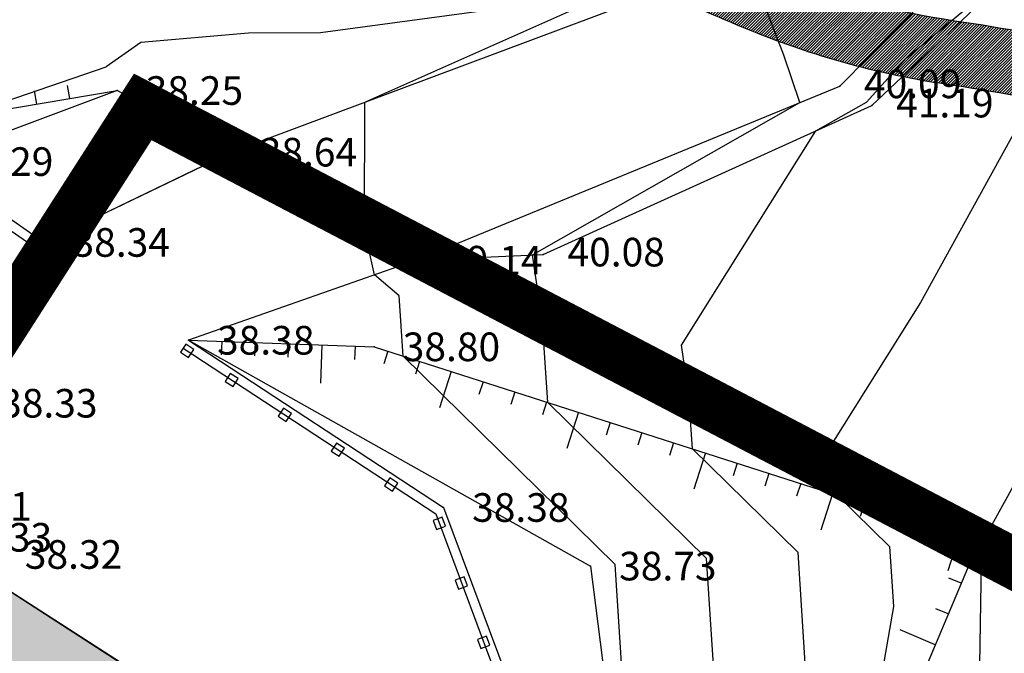
# Model space of a CAD drawing. Units: millimetres. Extents: x 552518 to 553826, y 4792642 to 4794260.
# Drawn here: x 552621 to 552636, y 4793828 to 4793838 of the extents above; entities that cross this region are included whole.
import ezdxf

# ---------------------------------------------------------------- set-up
doc = ezdxf.new("R2010")
doc.units = ezdxf.units.MM
doc.linetypes.add('Contorno$0$DASHED', pattern=[19.049999999999997, 12.7, -6.35])
doc.linetypes.add('TopoComplem$0$DASHED', pattern=[19.049999999999997, 12.7, -6.35])
for name, color, linetype in [('Contorno$0$0_S-VIV', 254, 'Continuous'), ('Contorno$0$0U_CN1', 253, 'Continuous'), ('Contorno$0$0U_CN5', 250, 'Continuous'), ('Contorno$0$0U_LIMITE_ELIZBU', 7, 'Continuous'), ('Contorno$0$0U_ORDENACION', 252, 'Continuous'), ('Contorno$0$0U_PLANIMETRIA', 6, 'Continuous'), ('Contorno$0$0U_PTOS_COTAS', 2, 'Continuous'), ('Contorno$0$0U_PTOS_PUNTO', 2, 'Continuous'), ('Contorno$0$0U_VIV EXIT', 3, 'Continuous'), ('Ordenacion-modif$0$0U_ACERA_ELIZBU', 6, 'Continuous'), ('Ordenacion-modif$0$0U_ORDEN_ELIZBU', 250, 'Continuous'), ('Servicios$0$0_drenaje-elizb', 150, 'Continuous'), ('TopoComplem$0$0U_CN1', 253, 'Continuous'), ('TopoComplem$0$0U_CN5', 250, 'Continuous'), ('TopoComplem$0$0U_ORDENACION', 251, 'Continuous'), ('TopoComplem$0$0U_PTOS_COTAS', 2, 'Continuous'), ('TopoComplem$0$0U_PTOS_PUNTO', 2, 'Continuous')]:
    doc.layers.add(name, color=color, linetype=linetype)
doc.styles.add('Contorno$0$Standard', font='txt')
doc.styles.add('TopoComplem$0$Standard', font='txt')

# ---------------------------------------------------------------- blocks, each defined once
blk = doc.blocks.new('Ordenacion-modif')
at = {"layer": 'Ordenacion-modif$0$0U_ACERA_ELIZBU'}
blk.add_lwpolyline([(552659.9100134708, 4793962.666516922, 0.08256676566612313), (552641.7465129582, 4793932.439240049, 0.05672153738208574), (552622.6414306411, 4793861.47838916, -0.09383389542925494), (552606.1742861291, 4793814.447697466, -0.1018144962712132)], format="xyb", dxfattribs=at)
at = {"layer": 'Ordenacion-modif$0$0U_ORDEN_ELIZBU'}
blk.add_lwpolyline([(552659.261052838, 4793958.73683064, 0.07386695735096573), (552643.6065599953, 4793931.704240035, 0.05672153738200821), (552624.6190694666, 4793861.180153221, -0.1018144962704588), (552605.6973227456, 4793809.76019176, -0.1018144962704588)], format="xyb", dxfattribs=at)
blk = doc.blocks.new('Servicios')
at = {"layer": 'Servicios$0$0_drenaje-elizb', "ltscale": 0.01}
h = blk.add_hatch(dxfattribs=at)
h.set_pattern_fill('ANSI31', color=10, scale=0.01, style=0)
h.set_pattern_definition([(45, (-163.0268866368569, -175.403627384454), (-0.02245064030267288, 0.02245064030267288), [])])
edge = h.paths.add_edge_path()
edge.add_arc((552655.5482137178, 4793935.864782608), 100.9019925797319, 232.1491887809973, 236.1972998283229)
edge.add_arc((552620.0010452674, 4793882.770469343), 37.00670882656672, 236.1972998993982, 242.913065758147)
edge.add_arc((552838.9819131647, 4794310.937347355), 517.921977799828, 242.9130657582023, 243.8826022151252)
edge.add_arc((552617.4755256226, 4793859.133853624), 14.74062215348721, 243.88260191736, 249.7292285681252)
edge.add_arc((552625.2466695365, 4793880.174966961), 37.17093932045442, 249.7292285615959, 256.9618009513463)
edge.add_arc((552610.3214962701, 4793815.723015162), 28.98656129534413, 68.8947991489913, 76.96180019380648, ccw=False)
edge.add_arc((552571.0104578516, 4793713.873605197), 138.1591771462901, 67.92308275769989, 68.8947991738093, ccw=False)
edge.add_arc((552546.1650892147, 4793652.616056405), 204.2634858314427, 67.12345837159722, 67.92308256675142, ccw=False)
edge.add_arc((552610.1026268613, 4793804.150458669), 39.79256502807804, 61.11058029449299, 67.12345836677139, ccw=False)
edge.add_arc((552643.5070805558, 4793864.688942833), 29.35051554725057, 241.1105815112788, 248.2177593677848)
edge.add_arc((552637.4543899276, 4793849.54252285), 13.03950386331748, 248.2177594083068, 261.6392760069142)
edge.add_arc((552631.0308853581, 4793805.835335948), 31.13718227130424, 73.20122770520351, 81.63927592981071, ccw=False)
edge.add_arc((552632.1087669535, 4793809.405728536), 27.40763377757838, 68.63061828408769, 73.20122769810388, ccw=False)
edge.add_arc((552585.7980000905, 4793691.048443052), 154.5026146167698, 66.69164517824481, 68.63061777921149, ccw=False)
edge.add_arc((552642.7642475412, 4793823.269514463), 10.53190553445618, 51.27111623442261, 66.69164519485878, ccw=False)
edge.add_arc((552629.3788649705, 4793806.579076024), 31.92674607733004, 42.29464708784218, 51.27111621896091, ccw=False)
edge.add_line((552652.9948864803, 4793828.063969394), (552653.7345804488, 4793828.736912804))
edge.add_arc((552629.3788649692, 4793806.579076024), 32.92674607806713, 42.29464708597052, 51.27111621732703)
edge.add_arc((552642.7642475398, 4793823.269514462), 11.53190553600545, 51.27111623086055, 66.69164518954648)
edge.add_arc((552585.7980000046, 4793691.048442813), 155.5026148706571, 66.69164518411736, 68.63061778510611)
edge.add_arc((552632.1087669509, 4793809.405728536), 28.40763377819642, 68.6306182792373, 73.20122769338512)
edge.add_arc((552631.0308853579, 4793805.835335941), 32.13718227750823, 73.2012277081444, 81.63927593271642)
edge.add_arc((552637.4543899293, 4793849.54252285), 12.03950386384491, 248.2177594018941, 261.63927600075505, ccw=False)
edge.add_arc((552643.507080477, 4793864.688942675), 28.35051537088074, 241.11058153953928, 248.2177593960817, ccw=False)
edge.add_arc((552610.102626853, 4793804.150458669), 40.79256503179465, 61.11058028400326, 67.12345835633097)
edge.add_arc((552546.1650891536, 4793652.616056187), 205.2634860564982, 67.12345837955432, 67.9230825747225)
edge.add_arc((552571.010457843, 4793713.87360518), 139.1591771660534, 67.9230827571314, 68.8947991730638)
edge.add_arc((552610.3214962444, 4793815.723015075), 29.98656138643974, 68.89479916391166, 76.96180020879501)
edge.add_arc((552625.246669542, 4793880.174966962), 36.17093932261951, 249.7292285536259, 256.9618009431551, ccw=False)
edge.add_arc((552617.4755256396, 4793859.133853677), 13.7406222085279, 243.88260192919398, 249.7292285783392, ccw=False)
edge.add_arc((552838.9819131638, 4794310.937347356), 516.9219778001644, 242.9130657583353, 243.8826022152553, ccw=False)
edge.add_arc((552620.0010452607, 4793882.770469333), 36.00670881432854, 236.19729990122852, 242.9130657602039, ccw=False)
edge.add_arc((552655.548213719, 4793935.864782607), 99.90199257971383, 232.1491887800757, 236.1972998274146, ccw=False)
edge.add_line((552594.2475977857, 4793856.981054199), (552593.6339902454, 4793856.191443037))
at = {"layer": 'Servicios$0$0_drenaje-elizb', "color": 10, "ltscale": 0.01}
for points in [[(552612.3685315831, 4793845.306180162, 0.0315685309042105), (552616.8608827279, 4793843.962299156, -0.03521347620270325), (552620.7590205288, 4793842.765182662, -0.004239938121164857), (552622.9377174794, 4793841.902968772, -0.003489032903655833), (552625.5718576089, 4793840.813125397, -0.02624215137269734), (552629.3272391655, 4793838.990988419, 0.03102085818031767), (552632.6156905196, 4793837.434027937, 0.05862945347963789), (552635.5583827926, 4793836.641599706, -0.03683457632117455), (552640.0298823839, 4793835.643760467, -0.01994569014456256), (552642.0955382249, 4793834.929105837, -0.00846056586194926), (552646.9315058689, 4793832.941897428, -0.06738647292047814), (552649.3533868444, 4793831.485613137, -0.03918727614026743), (552652.9948864803, 4793828.063969394)], [(552649.9790228495, 4793832.26572825, 0.06738647291121183), (552647.3271852942, 4793833.860286121, 0.008460565862032714), (552642.4599174103, 4793835.860356506, 0.01994569014557934), (552640.3188936678, 4793836.601086157, 0.03683457632103969), (552635.7037876454, 4793837.630971946, -0.05862945348098596), (552632.986770544, 4793838.362628829, -0.03102085818107303), (552629.8103598765, 4793839.866542174, 0.02624215137345538), (552625.9606043694, 4793841.734470043, 0.003489032903701917), (552623.3135684414, 4793842.829648897, 0.004239938120378899), (552621.1191020212, 4793843.698103515, 0.0352134762027908), (552617.086483344, 4793844.93651903, -0.03156853090329485), (552612.71498874, 4793846.244245959, -0.02551625683081696)]]:
    blk.add_lwpolyline(points, format="xyb", dxfattribs=at)
blk.add_blockref('Ordenacion-modif', (0, 0))
blk = doc.blocks.new('Contorno$0$DON')
at = {"layer": 'Contorno$0$0U_ORDENACION', "const_width": 0.07499999999999998}
blk.add_lwpolyline([(-0.03750000055879354, 4.656612873077393e-10, 1), (0.03749999962747097, 9.313225746154785e-10, 1)], format="xyb", close=True, dxfattribs=at)
blk = doc.blocks.new('Contorno')
at = {"layer": 'Contorno$0$0_S-VIV'}
h = blk.add_hatch(color=256, dxfattribs=at)
h.paths.add_polyline_path([(552612.4809998998, 4794071.380999924), (552620.9591652001, 4794081.214092714), (552611.9058222561, 4794092.439962961), (552563.7114737557, 4794067.843884128), (552562.7580000003, 4794068.954), (552525.3380000002, 4794049.777), (552520.934, 4794016.284999999), (552542.58, 4794012.930000001), (552541.915, 4794008.168000001), (552537.0970000013, 4794010.902), (552522.6860000008, 4794011.840000001), (552520.626, 4794009.992000001), (552519.3390000002, 4793984.526000001), (552534.1350000039, 4793983.193000002), (552540.1652125949, 4793982.974856304), (552548.3410000001, 4793982.791000001), (552548.9110000001, 4793988.788), (552554.2390000004, 4794004.044000002), (552568.3965344336, 4794021.07206341), (552569.3130000004, 4794020.299), (552576.9949999996, 4794029.405999999), (552576.5019855127, 4794029.82187101)])
h.paths.add_polyline_path([(552565.6629999994, 4794038.841999997), (552550.2389999996, 4794020.859999999), (552548.79, 4794022.112999999), (552549.3160000002, 4794022.918000001), (552536.6859999999, 4794026.433999999), (552537.2420000003, 4794028.956), (552531.0415147566, 4794029.882220747), (552531.518, 4794033.072), (552538.1260553843, 4794032.084896932), (552538.424020679, 4794034.079593573), (552554.1430000004, 4794029.891), (552563.0620000003, 4794040.245999999), (552552.1770000003, 4794049.482999999), (552557.286169425, 4794054.608052853), (552559.2815830383, 4794052.185362034), (552557.6190000004, 4794050.816), (552559.3634457006, 4794048.698016766), (552558.2270000001, 4794047.762), (552560.2229147425, 4794043.352197017)], flags=16)
h.paths.add_polyline_path([(552586.4154821575, 4794011.087551862), (552576.4659999999, 4794019.549), (552554.9190000005, 4793993.975000001), (552551.9440000001, 4793987.112000001), (552558.9349999998, 4793983.743000001), (552562.1790000004, 4793987.776), (552564.0229999999, 4793986.389), (552565.7169999998, 4793986.612000001)], flags=17)
h.paths.add_polyline_path([(552608.0903822735, 4794027.847291754), (552593.6460000002, 4794040.037000001), (552579.6690000001, 4794023.336000001), (552594.0449999997, 4794011.204)], flags=17)
h.paths.add_polyline_path([(552615.7742089587, 4794007.145235715), (552601.3829068601, 4793990.755050465), (552609.7034464828, 4793983.345867525), (552615.3858068776, 4793989.766586854), (552618.3389999998, 4793987.153), (552627.0360000001, 4793996.888000001)])
h.paths.add_polyline_path([(552590.697, 4793970.543), (552588.8427691704, 4793970.512822803), (552588.759, 4793975.66), (552590.1570000005, 4793977.119), (552588.8059999997, 4793978.66), (552587.1240000002, 4793977.046000001), (552587.1820000001, 4793992.779000001), (552576.302, 4793992.651), (552576.499043125, 4793983.120024045), (552575.5860000002, 4793983.983000001), (552574.5098265577, 4793982.844390335), (552568.9619878015, 4793982.729694475), (552567.9317701289, 4793983.819682159), (552566.9060000007, 4793982.927), (552567.8960000001, 4793981.798999998), (552567.9230000002, 4793980.931), (552561.9230279251, 4793980.803881948), (552561.8990000002, 4793981.938), (552555.7459999993, 4793982.009), (552555.1819999998, 4793981.441000001), (552555.561, 4793981.018), (552555.4997167094, 4793977.469697466), (552555.0190000002, 4793977.478000001), (552554.9990000001, 4793976.319999999), (552549.3000000004, 4793976.155999999), (552547.7629999999, 4793977.468), (552546.6719999999, 4793976.307), (552548.205, 4793974.893), (552548.1982870258, 4793972.248088105), (552546.6570000008, 4793972.252000001), (552545.7639999997, 4793971.315), (552536.8960000002, 4793971.061000001), (552537.1090000002, 4793957), (552548.4614449699, 4793957.307318144), (552548.4530000002, 4793953.980000002), (552547.256, 4793952.856), (552548.551, 4793951.359), (552550.1599999999, 4793952.742000001), (552587.715954442, 4793953.420205856), (552589.1189544426, 4793952.108205856), (552590.2716285024, 4793953.340829108), (552589.103, 4793954.523), (552589.0208323034, 4793959.571775007), (552590.878, 4793959.602)])
h.paths.add_polyline_path([(552592.4480000002, 4793944.484000001), (552589.1189544409, 4793952.108205857), (552587.7159544412, 4793953.420205856), (552552.2352871092, 4793952.779476664), (552548.7200000004, 4793935.927000003), (552547.7459999991, 4793931.957999996), (552546.0099999966, 4793924.354999976), (552545.3577403137, 4793921.422148269), (552542.5530000005, 4793909.004999999), (552535.7510000002, 4793881.793000001), (552547.2720000001, 4793878.03), (552550.0914936952, 4793886.662311152), (552550.6717704573, 4793886.520836683), (552547.841, 4793877.854000001), (552553.9590000012, 4793875.861000001), (552560.0689999985, 4793874.716), (552563.8197257306, 4793873.260584031), (552566.1900000001, 4793871.941), (552566.748999999, 4793872.339999999), (552574.3169999998, 4793868.738), (552576.1942360793, 4793871.483858783), (552577.019, 4793870.92), (552579.6639999999, 4793874.517000001), (552578.712567816, 4793875.167456912), (552582.0410000001, 4793880.036000001), (552582.082, 4793880.485), (552575.5420000001, 4793885.185000001), (552574.4210000001, 4793887.560000001), (552571.6869999985, 4793890.128), (552567.4310000032, 4793891.522999999), (552558.9415944831, 4793893.521457772), (552558.8459086737, 4793893.086894762), (552555.848, 4793893.747), (552556.6802938628, 4793897.33142439), (552554.921140216, 4793897.739895214), (552558.0322119422, 4793911.138289547), (552554.993954079, 4793911.843764987), (552556.631, 4793918.893999999), (552558.1723287093, 4793918.53610755), (552558.1390000005, 4793918.272999999), (552559.506369738, 4793918.128302312), (552559.3478867838, 4793916.630664036), (552564.1561056067, 4793916.121849098), (552564.3090450129, 4793917.567101743), (552582.0584974587, 4793915.688820648), (552581.8429947234, 4793913.652354667), (552587.5953930162, 4793913.043624849), (552587.8108957518, 4793915.08009083), (552589.2028440918, 4793914.932792187)])
h.paths.add_polyline_path([(552604.1070000001, 4793899.168000001), (552588.541, 4793901.002999999), (552589.3040000001, 4793907.046000001), (552587.5248911001, 4793907.325331229), (552587.9172430196, 4793910.601923966), (552574.5130000002, 4793912.207000001), (552570.360744171, 4793893.058310776), (552575.6600000007, 4793891.133999998), (552584.7923839531, 4793885.311944846), (552584.7140000002, 4793884.891), (552596.326, 4793877.521), (552602.6850000002, 4793887.417)])
h.paths.add_polyline_path([(552546.8670000002, 4793949.089), (552532.0580000002, 4793951.198000001), (552530.9138191869, 4793941.827496436), (552531.0348083419, 4793937.80207846), (552527.9922743675, 4793924.97036995), (552527.5082152628, 4793925.09561684), (552524.9834293865, 4793914.746292963), (552525.9549663557, 4793914.509404977), (552525.6577888096, 4793913.236866472), (552518.8335874074, 4793914.830530961), (552519.2081930195, 4793904.938868132), (552535.1870000002, 4793900.452000001)])
h.paths.add_polyline_path([(552530.0763973553, 4793940.385890028), (552530.8392998416, 4793951.358664651), (552518.8335874074, 4793952.729517235), (552518.8335874075, 4793914.830530961), (552523.4846677586, 4793913.744358213)])
h.paths.add_polyline_path([(552549.4219999999, 4793870.964), (552543.5339999994, 4793874.969999999), (552534.4610000001, 4793878.280999999), (552532.4420000011, 4793872.975999989), (552529.8260000002, 4793866.432), (552531.1259769396, 4793865.912327067), (552530.6063040063, 4793864.612350128), (552542.0013255812, 4793860.057127567)])
h.paths.add_polyline_path([(552528.013, 4793872.900999999), (552518.8335874073, 4793875.795570016), (552518.8335874073, 4793857.280090092), (552520.871, 4793857.942000001), (552526.1689999995, 4793867.293)])
h.paths.add_polyline_path([(552524.8190000001, 4793856.724), (552520.1749999998, 4793849.115999999), (552531.232, 4793841.563), (552536.0139999999, 4793850.200999999)])
h.paths.add_polyline_path([(552533.9199999992, 4793839.072999999), (552534.247, 4793839.503), (552531.2320000001, 4793841.563), (552520.1749999954, 4793849.116), (552518.8335874073, 4793849.513882727), (552518.8335874074, 4793828.142898175), (552529.553999999, 4793822.022), (552531.1850000023, 4793823.399000002), (552536.6769999999, 4793830.805999999), (552534.3160000001, 4793832.508), (552537.214, 4793836.499)])
h.paths.add_polyline_path([(552560.1160000003, 4793790.144), (552544.5920000002, 4793799.667), (552526.3099427572, 4793770.184218585), (552547.6315167637, 4793770.184218585)])
h.paths.add_polyline_path([(552645.4417499447, 4793813.168489242), (552638.3789999925, 4793817.365000013), (552619.5130000003, 4793829.508), (552588.3139999999, 4793781.588), (552606.1554660747, 4793770.184218585), (552615.5838686066, 4793766.657702946)])
at = {"layer": 'Contorno$0$0_S-VIV', "elevation": -0.003000000000000114}
blk.add_lwpolyline([(552606.1554660714, 4793770.184218585), (552588.3140000001, 4793781.588), (552619.513, 4793829.508), (552638.379, 4793817.365), (552645.4417499447, 4793813.168489243), (552615.5838686068, 4793766.657702945), (552606.1554660714, 4793770.184218585)], dxfattribs=at)
at = {"layer": 'Contorno$0$0U_CN1'}
for points in [[(552626.4134562603, 4793834.450601334), (552626.41324, 4793834.34372)], [(552630.4168618602, 4793825.056655821), (552630.5775815604, 4793825.074297872), (552630.6066715687, 4793825.241857843), (552630.3585458823, 4793829.080411765), (552627.0195980861, 4793832.359066986), (552626.9557647059, 4793833.306764706), (552626.568868421, 4793833.635894736), (552626.41324, 4793834.34372)], [(552631.5125642868, 4793831.778892226), (552631.519625, 4793831.730453125)], [(552638.9016781002, 4793818.622292876), (552636.9153777778, 4793820.162537778), (552634.0030601503, 4793822.594526315), (552633.6575454546, 4793822.8608), (552633.2069999999, 4793823.187476923), (552632.3704639175, 4793823.798680412), (552632.749212766, 4793823.840255319), (552633.3601029412, 4793827.359014706), (552633.2366635294, 4793829.268647059), (552631.5755789474, 4793830.899736842), (552631.519625, 4793831.730453125)], [(552633.825875, 4793830.581234375), (552633.853569378, 4793830.17007177), (552634.6757223529, 4793829.362764706), (552634.7368186275, 4793828.417593137), (552634.0987777777, 4793824.742444444), (552634.0799596199, 4793823.594660332), (552634.3754130434, 4793822.849239131), (552637.7609333333, 4793820.022093333), (552638.9713350923, 4793819.083506596)], [(552636.1246372882, 4793829.434172882), (552636.0405296911, 4793824.30416152), (552637.391173913, 4793820.89652174), (552638.6064888889, 4793819.881648889), (552639.0409920844, 4793819.544720317)]]:
    blk.add_lwpolyline(points, dxfattribs=at)
at = {"layer": 'Contorno$0$0U_CN5'}
for points in [[(552629.1969785375, 4793832.992157664), (552629.2133749999, 4793832.879671874)], [(552638.8320211081, 4793818.161079155), (552636.0698222222, 4793820.302982222), (552634.6586992481, 4793821.481368421), (552633.8333030303, 4793822.117466667), (552632.757, 4793822.897861538), (552630.7586082474, 4793824.357958763), (552631.6633971632, 4793824.457276596), (552631.9833872549, 4793826.300436274), (552631.7976047059, 4793829.174529412), (552629.2975885167, 4793831.629401914), (552629.2133749999, 4793832.879671874)]]:
    blk.add_lwpolyline(points, dxfattribs=at)
at = {"layer": 'Contorno$0$0U_LIMITE_ELIZBU', "linetype": 'Contorno$0$DASHED', "ltscale": 0.1, "const_width": 0.8}
blk.add_lwpolyline([(552606.4124936238, 4793902.803247917), (552605.6182132714, 4793889.965103724), (552605.037, 4793884.016), (552600.5920000001, 4793875.362999999), (552591.9521488104, 4793842.78592448), (552603.5139913461, 4793836.71801295), (552597.0553288106, 4793820.294195556), (552607.8306113395, 4793813.385766606), (552619.2304884479, 4793830.523207998), (552622.9229456139, 4793836.279475921), (552640.8844054152, 4793826.86845825), (552644.481488448, 4793849.703207999), (552647.627625, 4793877.868537067), (552651.3339313837, 4793891.369029391), (552663.4206362726, 4793920.826039628)], dxfattribs=at)
at = {"layer": 'Contorno$0$0U_ORDENACION'}
for p, q in [((552625.972603968, 4793830.990448648), (552625.8903894748, 4793830.864986394)), ((552626.0980662219, 4793830.908234155), (552625.972603968, 4793830.990448648)), ((552625.8903894748, 4793830.864986394), (552626.0158517287, 4793830.7827719)), ((552626.0158517287, 4793830.7827719), (552626.0980662219, 4793830.908234155))]:
    blk.add_line(p, q, dxfattribs=at)
for points in [[(552624.313, 4793835.567), (552622.9413780596, 4793836.308210742)], [(552627.23, 4793833.868), (552627.5015111269, 4793833.880508274)], [(552641.785, 4793826.383), (552636.086, 4793829.455), (552627.23, 4793833.868)]]:
    blk.add_lwpolyline(points, dxfattribs=at)
for points in [[(552621.2388177341, 4793833.962082973), (552621.3242725782, 4793834.085360991), (552621.2009945604, 4793834.170815835), (552621.1155397162, 4793834.047537817)], [(552625.1361889426, 4793831.538545269), (552625.0539744494, 4793831.413083014), (552625.1794367033, 4793831.330868521), (552625.2616511965, 4793831.456330775)], [(552627.9824858828, 4793828.887532296), (552627.8419513201, 4793828.835091502), (552627.8943921133, 4793828.69455694), (552628.0349266761, 4793828.746997734)], [(552628.3320911707, 4793827.950635213), (552628.191556608, 4793827.89819442), (552628.2439974012, 4793827.757659858), (552628.384531964, 4793827.810100651)]]:
    blk.add_lwpolyline(points, close=True, dxfattribs=at)
at = {"layer": 'Contorno$0$0U_PLANIMETRIA'}
for p, q in [((552624.1656743569, 4793832.589511646), (552624.1582790152, 4793832.379641904)), ((552624.6903487137, 4793832.571023292), (552624.682953372, 4793832.36115355)), ((552625.2150230706, 4793832.552534937), (552625.2076277289, 4793832.342665195)), ((552625.7396974274, 4793832.534046583), (552625.7185678798, 4793831.934418746)), ((552626.2643717843, 4793832.515558229), (552626.2569764426, 4793832.305688486)), ((552626.7784530508, 4793832.436308359), (552626.7143937564, 4793832.236317342)), ((552627.2784305927, 4793832.276160123), (552627.2143712983, 4793832.076169106)), ((552627.7784081347, 4793832.116011887), (552627.5953815791, 4793831.544608981)), ((552628.2783856767, 4793831.95586365), (552628.2143263823, 4793831.755872633)), ((552628.7783632185, 4793831.795715414), (552628.7143039241, 4793831.595724397)), ((552629.2783407605, 4793831.635567178), (552629.2142814661, 4793831.435576161)), ((552629.7783183025, 4793831.475418942), (552629.5952917469, 4793830.904016037)), ((552630.2782958444, 4793831.315270705), (552630.21423655, 4793831.115279688)), ((552630.7782733863, 4793831.155122469), (552630.7142140919, 4793830.955131453)), ((552631.2782509283, 4793830.994974233), (552631.2141916339, 4793830.794983217)), ((552631.7782284702, 4793830.834825997), (552631.5952019147, 4793830.263423092)), ((552632.2782060122, 4793830.67467776), (552632.2141467178, 4793830.474686744)), ((552632.7781835541, 4793830.514529524), (552632.7141242597, 4793830.314538508)), ((552626.8090189933, 4793830.442352028), (552626.7268045001, 4793830.316889773)), ((552626.7268045001, 4793830.316889773), (552626.852266754, 4793830.23467528)), ((552626.9344812472, 4793830.360137534), (552626.8090189933, 4793830.442352028)), ((552626.852266754, 4793830.23467528), (552626.9344812472, 4793830.360137534)), ((552633.278161096, 4793830.354381288), (552633.2141018016, 4793830.154390272)), ((552633.778138638, 4793830.194233052), (552633.5951120824, 4793829.622830147)), ((552634.2781161799, 4793830.034084816), (552634.2140568855, 4793829.8340938)), ((552634.7780937218, 4793829.87393658), (552634.7140344274, 4793829.673945563)), ((552635.2780712638, 4793829.713788344), (552635.2140119694, 4793829.513797327)), ((552635.7780488058, 4793829.553640108), (552635.5950222502, 4793828.982237202)), ((552636.0076533965, 4793829.269206626), (552635.8141538794, 4793829.350802808)), ((552635.8036629416, 4793828.785457834), (552635.6101634245, 4793828.867054015)), ((552635.5996724867, 4793828.301709041), (552635.4061729696, 4793828.383305223)), ((552635.3956820316, 4793827.817960248), (552634.8428262686, 4793828.051092196))]:
    blk.add_line(p, q, dxfattribs=at)
at = {"layer": 'Contorno$0$0U_PLANIMETRIA', "flags": 128}
for points in [[(552624.340676636, 4793835.435154038), (552624.4413366236, 4793835.607976394), (552627.0832887462, 4793833.837725867), (552627.1839487337, 4793834.010548223)], [(552623.5998927533, 4793832.545268874), (552623.5176782601, 4793832.419806619), (552623.643140514, 4793832.337592126), (552623.7253550072, 4793832.46305438)], [(552624.2997739173, 4793832.086641889), (552624.2175594241, 4793831.961179635), (552624.343021678, 4793831.878965141), (552624.4252361712, 4793832.004427396)], [(552627.6328805948, 4793829.824429378), (552627.492346032, 4793829.771988585), (552627.5447868253, 4793829.631454023), (552627.6853213881, 4793829.683894816)]]:
    blk.add_lwpolyline(points, close=True, dxfattribs=at)
for points in [[(552621.367, 4793834.147), (552624.2972423546, 4793835.559404665)], [(552627.23, 4793833.868), (552623.641, 4793832.608)], [(552641.785, 4793826.383), (552636.086, 4793829.455), (552627.23, 4793833.868)], [(552623.5587855069, 4793832.482537746), (552627.5326565468, 4793829.878489252), (552629.6864654378, 4793824.106559207)], [(552623.641, 4793832.608), (552627.656, 4793829.977), (552629.827, 4793824.159)], [(552623.641, 4793832.608), (552626.564, 4793832.505), (552636.086, 4793829.455), (552633.531, 4793823.396), (552639.08, 4793819.803)], [(552623.641, 4793832.608), (552629.97, 4793829.055), (552630.469, 4793825.136)]]:
    blk.add_lwpolyline(points, dxfattribs=at)
at = {"layer": 'Contorno$0$0U_PTOS_PUNTO'}
for p in [(552621.367, 4793834.147), (552627.23, 4793833.868), (552623.641, 4793832.608), (552626.564, 4793832.505), (552627.656, 4793829.977), (552636.086, 4793829.455), (552629.97, 4793829.055)]:
    blk.add_point(p, dxfattribs=at)
at = {"layer": 'Contorno$0$0U_VIV EXIT'}
blk.add_lwpolyline([(552598.297, 4793796.695), (552607.286, 4793810.532), (552613.3, 4793819.857), (552615.704, 4793823.612), (552619.513, 4793829.508), (552629.076, 4793823.328), (552633.388, 4793820.56), (552638.379, 4793817.365)], dxfattribs=at)
at = {"layer": 'Contorno$0$0U_ORDENACION'}
for p, rotation in [((552624.2726088525, 4793835.588826971), 151.6136572397124), ((552629.020065519, 4793832.975999194), 153.5126379715631), ((552630.8101310382, 4793832.083998389), 153.5126379715631), ((552632.6001965572, 4793831.191997583), 153.5126379715631), ((552634.3902620764, 4793830.299996777), 153.5126379715631), ((552636.1787704552, 4793829.404992835), 151.6734706874303)]:
    blk.add_blockref('Contorno$0$DON', p, dxfattribs=dict(at, rotation=rotation))
at = {"layer": 'Contorno$0$0U_PTOS_COTAS', "style": 'Contorno$0$Standard'}
for s, p in [('38.34', (552621.8169999999, 4793833.922)), ('39.14', (552627.6799999999, 4793833.643)), ('38.38', (552624.0909999999, 4793832.383)), ('38.80', (552627.014, 4793832.28)), ('38.33', (552620.6769999999, 4793831.392)), ('38.31', (552619.641, 4793829.769)), ('38.38', (552628.1059999999, 4793829.752)), ('38.33', (552619.963, 4793829.283000001)), ('38.32', (552621.066, 4793829.013)), ('38.73', (552630.4199999999, 4793828.83))]:
    blk.add_text(s, height=0.45, dxfattribs=at).set_placement(p)
blk = doc.blocks.new('TopoComplem$0$DON')
at = {"layer": 'TopoComplem$0$0U_ORDENACION', "const_width": 0.07499999999999998}
blk.add_lwpolyline([(-0.03750000055879354, 4.656612873077393e-10, 1), (0.03749999962747097, 9.313225746154785e-10, 1)], format="xyb", close=True, dxfattribs=at)
blk = doc.blocks.new('TopoComplem$0$valla')
at = {"layer": 'TopoComplem$0$0U_ORDENACION'}
blk.add_lwpolyline([(-0.07500000018626451, 0.07500000018626451), (-0.07500000018626451, -0.07500000018626451), (0.07500000018626451, -0.07500000018626451), (0.07499999925494194, 0.07500000018626451)], close=True, dxfattribs=at)
blk = doc.blocks.new('TopoComplem')
at = {"layer": 'TopoComplem$0$0U_CN1'}
for points, elevation in [([(552628.9304398121, 4793848.99935002), (552629.2268626866, 4793846.820104478), (552629.7908072289, 4793845.747409639), (552630.9397028572, 4793842.956694285), (552631.2923675888, 4793842.187399209), (552632.6797107437, 4793841.475867769), (552634.09221843, 4793840.967324232), (552634.0732727273, 4793840.912727272), (552633.7507647268, 4793840.381261488), (552633.4124583334, 4793840.118958334), (552631.905830303, 4793839.383442424), (552630.2116530612, 4793838.44377551), (552629.7483072917, 4793838.259807291), (552628.8783333333, 4793837.871853334), (552625.7213555556, 4793837.443266666), (552624.5865067265, 4793837.439358744), (552622.8913695653, 4793837.291619564), (552622.346887689, 4793836.911892008), (552622.346887689, 4793836.911892008)], 38), ([(552626.4134562603, 4793834.450601334), (552626.4173076922, 4793836.354076923), (552630.523828125, 4793838.185328125), (552631.6929440559, 4793838.649517482), (552632.5546610169, 4793839.079723164), (552633.0915108274, 4793839.723320409), (552633.6984119937, 4793840.193876373), (552633.7949272556, 4793840.352925324), (552633.7719158878, 4793840.116948598), (552634.1568324607, 4793841.071811519), (552633.4741322313, 4793841.317603306), (552632.8093636363, 4793841.658545455), (552631.87856, 4793843.68898), (552630.771988764, 4793846.37688764), (552630.5798780487, 4793847.058226481), (552630.3937326953, 4793848.657050337)], 39), ([(552631.5125642868, 4793831.778892226), (552631.4029586207, 4793832.530827587), (552633.5145315315, 4793835.902774774), (552634.3124272728, 4793836.356336364), (552634.9415000001, 4793837.051089743), (552636.9251904762, 4793838.692571429)], 41), ([(552642.5303402377, 4793837.317066033), (552641.880875, 4793837.489791666), (552639.2853, 4793838.1628), (552636.881291536, 4793836.313141066), (552635.1629385476, 4793833.204731843), (552633.7681310344, 4793830.97737931), (552633.825875, 4793830.581234375), (552633.8268815001, 4793830.566291444)], 42), ([(552642.495656162, 4793837.096887023), (552641.3385352942, 4793837.396917647), (552639.9446144201, 4793836.324426332), (552636.2015142858, 4793829.553357143), (552636.1246372882, 4793829.434172882), (552636.1234700612, 4793829.3629797)], 43)]:
    blk.add_lwpolyline(points, dxfattribs=dict(at, elevation=elevation))
blk.add_lwpolyline([(552617.9424359398, 4793835.190539556), (552618.8966363636, 4793835.717568182), (552620.04925, 4793836.121375), (552622.346887689, 4793836.911892008)], dxfattribs=at)
at = {"layer": 'TopoComplem$0$0U_CN5', "elevation": 40}
blk.add_lwpolyline([(552629.1969785375, 4793832.992157664), (552629.0570425532, 4793833.952170213), (552633.261768421, 4793836.347515789), (552633.0119642857, 4793837.094928571), (552632.3998529412, 4793838.688294118), (552633.2766949153, 4793839.126050848), (552633.441546439, 4793839.323681516), (552633.4354672898, 4793839.261341122), (552633.9197826086, 4793840.462782609), (552634.3206601307, 4793841.394797386), (552634.1594742268, 4793841.493731959), (552632.8174171429, 4793844.421265714), (552632.2963333334, 4793845.687), (552631.8579268293, 4793847.241850174), (552631.7295408138, 4793848.34457243)], dxfattribs=at)
at = {"layer": 'TopoComplem$0$0U_ORDENACION'}
for p, q in [((552621.2546163256, 4793836.324303761), (552621.2197525193, 4793836.531389528)), ((552621.2546163256, 4793836.324303761), (552621.2197525193, 4793836.531389528)), ((552621.7723307437, 4793836.411463276), (552621.7374669374, 4793836.618549043)), ((552621.7723307437, 4793836.411463276), (552621.7374669374, 4793836.618549043))]:
    blk.add_line(p, q, dxfattribs=at)
for points in [[(552621.367, 4793834.147), (552624.313, 4793835.567), (552631.152, 4793838.125), (552633.385, 4793839.133), (552636.417, 4793845.433), (552635.14, 4793845.936), (552633.82, 4793847.572), (552633.7945153642, 4793847.861524818)], [(552624.2972423546, 4793835.559404665), (552624.313, 4793835.567), (552631.152, 4793838.125), (552633.385, 4793839.133), (552636.417, 4793845.433), (552635.14, 4793845.936), (552633.82, 4793847.572), (552633.7945153642, 4793847.861524818)], [(552627.23, 4793833.868), (552633.893, 4793836.607), (552636.623, 4793839.371), (552636.884, 4793840.213), (552638.893, 4793844.618), (552640.798, 4793846.624)], [(552627.23, 4793833.868), (552633.893, 4793836.607), (552636.623, 4793839.371), (552636.884, 4793840.213), (552638.893, 4793844.618), (552640.798, 4793846.624)], [(552618.1173045557, 4793835.769147488), (552618.568, 4793835.872), (552622.518, 4793836.537)], [(552618.1173045557, 4793835.769147488), (552618.568, 4793835.872), (552622.518, 4793836.537)], [(552624.313, 4793835.567), (552622.518, 4793836.537), (552619.532, 4793835.419)], [(552624.313, 4793835.567), (552622.518, 4793836.537), (552619.532, 4793835.419)], [(552621.367, 4793834.147), (552619.532, 4793835.419), (552617.7600911724, 4793834.58719442)], [(552621.367, 4793834.147), (552619.532, 4793835.419), (552617.7600911724, 4793834.58719442)], [(552621.281545156, 4793834.023721982), (552619.5175427039, 4793835.246507333), (552617.7017312021, 4793834.394092064)], [(552621.281545156, 4793834.023721982), (552619.5175427039, 4793835.246507333), (552617.7017312021, 4793834.394092064)], [(552621.367, 4793834.147), (552621.6391922327, 4793834.278199243)], [(552627.23, 4793833.868), (552623.641, 4793832.608)], [(552627.23, 4793833.868), (552623.641, 4793832.608)], [(552641.785, 4793826.383), (552636.086, 4793829.455), (552627.23, 4793833.868)]]:
    blk.add_lwpolyline(points, dxfattribs=at)
at = {"layer": 'TopoComplem$0$0U_ORDENACION', "linetype": 'TopoComplem$0$DASHED'}
blk.add_lwpolyline([(552627.23, 4793833.868), (552629.227, 4793833.96), (552634.4, 4793836.304), (552637.191, 4793838.944)], dxfattribs=at)
blk.add_lwpolyline([(552627.23, 4793833.868), (552629.227, 4793833.96), (552634.4, 4793836.304), (552637.191, 4793838.944)], dxfattribs=at)
at = {"layer": 'TopoComplem$0$0U_ORDENACION'}
for points, const_width in [([(552622.9859570455, 4793836.284120704, 1), (552622.9199749011, 4793836.319776793, 1)], 0.07499999999999997), ([(552624.3055999248, 4793835.570998926, 1), (552624.2396177804, 4793835.606655015, 1)], 0.07499999999999997), ([(552629.0536292478, 4793832.959274178, 1), (552628.9865017905, 4793832.992724208, 1)], 0.07499999999999998)]:
    blk.add_lwpolyline(points, format="xyb", close=True, dxfattribs=dict(at, const_width=const_width))
for points in [[(552624.340676636, 4793835.435154038), (552624.4413366236, 4793835.607976394), (552627.0832887462, 4793833.837725867), (552627.1839487337, 4793834.010548223)], [(552621.2388177342, 4793833.962082973), (552621.3242725783, 4793834.085360991), (552621.2009945603, 4793834.170815835), (552621.1155397169, 4793834.047537817)]]:
    blk.add_lwpolyline(points, close=True, dxfattribs=at)
at = {"layer": 'TopoComplem$0$0U_PTOS_PUNTO'}
for p in [(552622.518, 4793836.537), (552633.893, 4793836.607), (552634.4, 4793836.304), (552624.313, 4793835.567), (552621.367, 4793834.147), (552627.23, 4793833.868), (552629.227, 4793833.96), (552636.086, 4793829.455)]:
    blk.add_point(p, dxfattribs=at)
at = {"layer": 'TopoComplem$0$0U_ORDENACION'}
for name, p, rotation in [('TopoComplem$0$DON', (552622.9529659732, 4793836.301948749), 151.6136572397124), ('TopoComplem$0$DON', (552624.2726088525, 4793835.588826971), 151.6136572397124), ('TopoComplem$0$valla', (552621.2199061472, 4793834.066449404), 145.2707640415225), ('TopoComplem$0$DON', (552629.020065519, 4793832.975999194), 153.5126379715631), ('TopoComplem$0$DON', (552632.6001965572, 4793831.191997583), 153.5126379715631), ('TopoComplem$0$DON', (552634.3902620764, 4793830.299996777), 153.5126379715631)]:
    blk.add_blockref(name, p, dxfattribs=dict(at, rotation=rotation))
at = {"layer": 'TopoComplem$0$0U_PTOS_COTAS', "style": 'TopoComplem$0$Standard'}
for s, p in [('40.09', (552634.273, 4793836.416999999)), ('38.25', (552622.968, 4793836.312)), ('41.19', (552634.78, 4793836.113999999)), ('38.64', (552624.7629999999, 4793835.342)), ('38.29', (552619.982, 4793835.194)), ('38.34', (552621.8169999999, 4793833.922)), ('40.08', (552629.607, 4793833.77)), ('39.14', (552627.6799999999, 4793833.643))]:
    blk.add_text(s, height=0.45, dxfattribs=at).set_placement(p)

msp = doc.modelspace()

# ---------------------------------------------------------------- block references
for name in ['Contorno', 'Servicios', 'TopoComplem']:
    msp.add_blockref(name, (0, 0))

doc.saveas('drawing.dxf')
